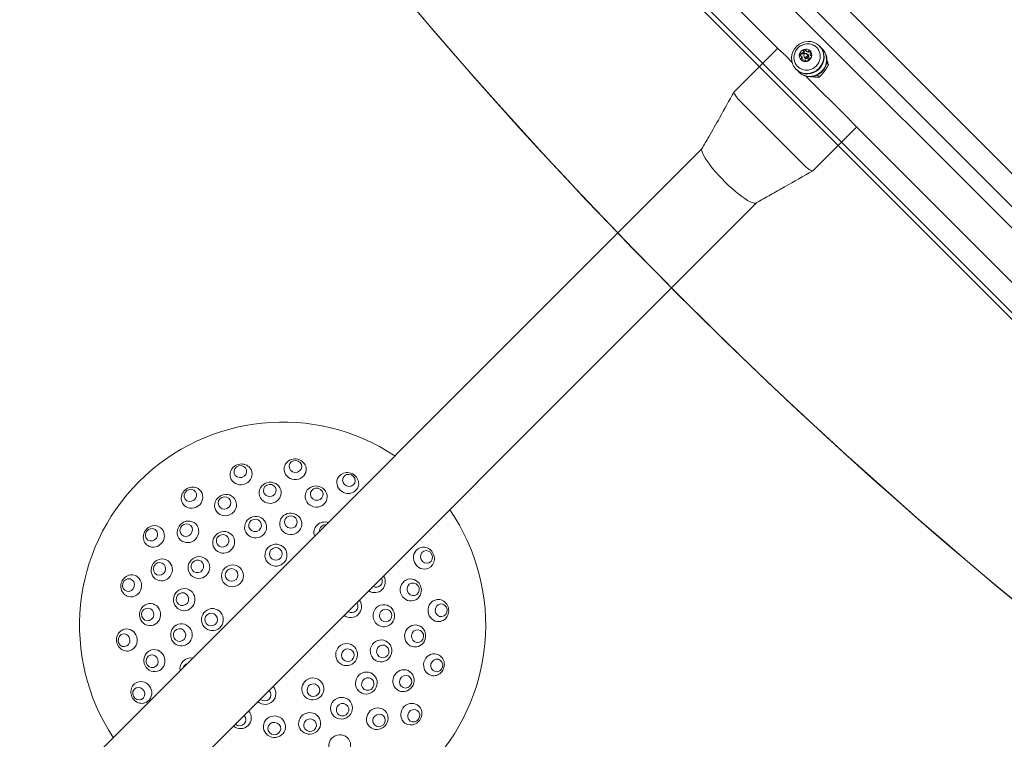
# Model space of a CAD drawing. Units: millimetres. Extents: x 5882 to 23100, y 5377 to 17462.
# Drawn here: x 12792 to 13410, y 8226 to 8678 of the extents above; entities that cross this region are included whole.
import ezdxf

# ---------------------------------------------------------------- set-up
doc = ezdxf.new("R2010")
doc.units = ezdxf.units.MM
doc.header["$LTSCALE"] = 75
doc.layers.add('Dimension (ISO)', color=7, linetype='Continuous', lineweight=18)
doc.layers.add('Visible (ISO)', color=7, linetype='Continuous', lineweight=18)
doc.layers.add('Fall Zone', color=5, linetype='Continuous', lineweight=20, true_color=0x0000ff)
doc.styles.add('Note Text (ISO)', font='tahoma.ttf')
doc.dimstyles.new('Aplay Dimension Styles M', dxfattribs={"dimscale": 75, "dimtxt": 2.5, "dimasz": 2.5, "dimexe": 3.175, "dimexo": 2, "dimgap": 0.762, "dimtad": 1, "dimdec": 1, "dimlfac": 0.001, "dimrnd": 1e-08, "dimzin": 0, "dimdsep": 46, "dimtxsty": 'Note Text (ISO)', "dimcen": 0.09, "dimdle": 10, "dimclrd": 256, "dimclre": 256, "dimclrt": 7, "dimadec": 0, "dimazin": 0, "dimtfac": 1.40208, "dimtofl": 0, "dimtmove": 0, "dimatfit": 3, "dimfxl": 1, "dimtolj": 1, "dimtzin": 0, "dimlwd": -1, "dimlwe": -1, "dimarcsym": 0})

# ---------------------------------------------------------------- blocks, each defined once
blk = doc.blocks.new('*D52')
at = {"layer": 'Defpoints', "color": 0, "transparency": 16777216}
for p in [(18207.9, 16569.38), (6134.33, 5376.78), (15374.33, 5376.78)]:
    blk.add_point(p, dxfattribs=at)
at = {"layer": 'Dimension (ISO)', "transparency": 16777216}
for p, q in [((18057.9, 16569.38), (5896.21, 16569.38)), ((6134.33, 16381.88), (6134.33, 5564.28)), ((15224.33, 5376.78), (5896.21, 5376.78))]:
    blk.add_line(p, q, dxfattribs=at)
for points in [[(6103.08, 16381.88), (6165.58, 16381.88), (6134.33, 16569.38)], [(6103.08, 5564.28), (6165.58, 5564.28), (6134.33, 5376.78)]]:
    blk.add_solid(points, dxfattribs=at)
at = {"layer": 'Dimension (ISO)', "color": 7, "transparency": 16777216, "insert": (5885.65, 10973.08), "char_height": 187.5, "attachment_point": 2, "rotation": 90, "style": 'Note Text (ISO)'}
blk.add_mtext('\\A1;11.2 m', dxfattribs=at)

msp = doc.modelspace()

# ---------------------------------------------------------------- linework, layer by layer
at = {"layer": 'Fall Zone'}
msp.add_line((11824.5, 10137.17), (14794.35, 7167.32), dxfattribs=at)
at = {"layer": 'Visible (ISO)', "color": 9, "true_color": 0xc0c0c0}
for p, q in [((12877.79, 9097.33), (13735.22, 8239.89)), ((12878.44, 9096.67), (13735.88, 8239.24)), ((13717.99, 8186.41), (12827.97, 9076.43)), ((12830.09, 9078.56), (13720.11, 8188.53)), ((12949.32, 8955.08), (13605.19, 8299.21)), ((12953.05, 8955.6), (13607.31, 8301.33)), ((13206.27, 8504.17), (13205.39, 8505.04))]:
    msp.add_line(p, q, dxfattribs=at)
at = {"layer": 'Visible (ISO)'}
for p, q in [((13027.05, 8968.79), (13625.96, 8369.87)), ((13070, 8857.52), (13268.79, 8658.73)), ((13293.94, 8661.16), (13293.68, 8661.42)), ((13240.2, 8632.52), (13267.6, 8659.92)), ((13273.03, 8654.74), (13276.55, 8651.21)), ((13282.15, 8655.08), (13282.62, 8654.61)), ((13284.81, 8653.95), (13284.2, 8654.56)), ((13285.38, 8658.32), (13285.85, 8657.84)), ((13286.51, 8655.65), (13285.9, 8656.26)), ((13286.66, 8655.93), (13286.77, 8655.82)), ((13288.32, 8655.38), (13288.79, 8654.9)), ((13295.73, 8659.37), (13295.47, 8659.63)), ((13284.54, 8653.81), (13284.65, 8653.7)), ((13285.09, 8652.14), (13285.56, 8651.67)), ((13298.34, 8650.69), (13299.47, 8649.55)), ((13279.31, 8646.52), (13279.04, 8646.78)), ((13281.1, 8644.73), (13280.84, 8644.99)), ((13284.33, 8642.62), (13284.36, 8642.59)), ((13285.52, 8642.24), (13311.92, 8615.85)), ((13292.49, 8643.02), (13293.71, 8641.8)), ((13282.08, 8588.55), (13244.46, 8626.17)), ((13315.91, 8611.61), (13481.75, 8445.77)), ((13289.7, 8583.02), (13317.1, 8610.42)), ((11950.35, 7327.33), (13220.06, 8597.03)), ((13283.35, 8587.28), (13282.08, 8588.55)), ((11984.51, 7293.17), (13254.2, 8562.87))]:
    msp.add_line(p, q, dxfattribs=at)
for start, end in [(56.47872, 213.52128), (235.35925, 34.64075)]:
    msp.add_arc((12956.74, 8297.83), 127.5, start, end, dxfattribs=at)
at = {"layer": 'Visible (ISO)', "color": 9, "true_color": 0xc0c0c0}
for centre in [(15559.72, 10859.37), (15560.59, 10858.5)]:
    msp.add_ellipse(centre, major_axis=(-2354.33, -2354.33), ratio=0.951057, start_param=6.073444, end_param=6.492927, dxfattribs=at)
at = {"layer": 'Visible (ISO)'}
for centre, major_axis, ratio in [((13286.36, 8654.1), (7.32, 7.32), 0.951057), ((13285.05, 8655.41), (0.849, 0.849), 0.951057), ((12964.76, 8397.51), (-3.99, 0.32), 0.936132), ((12930.19, 8394.24), (-3.86, -1.06), 0.936132), ((12998.37, 8388.75), (-3.64, 1.67), 0.936132), ((12898.81, 8379.34), (-3.26, -2.32), 0.936132), ((12948.89, 8380.94), (6.91, 0.65), 0.954284), ((12948.74, 8382.45), (-3.98, -0.38), 0.954284), ((12977.78, 8378.61), (6.71, -1.75), 0.954284), ((12978.17, 8380.09), (-3.87, 1.01), 0.954284), ((12920.93, 8373.24), (6.27, 2.98), 0.954284), ((12920.28, 8374.62), (-3.61, -1.72), 0.954284), ((12939.79, 8359.38), (6.69, 1.84), 0.973527), ((12939.48, 8360.5), (-3.86, -1.06), 0.973527), ((12961.86, 8361.46), (6.91, -0.56), 0.973527), ((12961.95, 8362.62), (-3.99, 0.32), 0.973527), ((12874.43, 8354.62), (-2.27, -3.29), 0.936132), ((12897.3, 8356.45), (4.87, 4.94), 0.954284), ((12896.22, 8357.52), (-2.81, -2.85), 0.954284), ((12919.76, 8349.87), (5.65, 4.02), 0.973527), ((12919.09, 8350.81), (-3.26, -2.32), 0.973527), ((12952.58, 8341.83), (6.91, 0.65), 0.9874), ((12952.51, 8342.63), (-3.98, -0.38), 0.9874), ((12880.84, 8332.58), (2.89, 6.31), 0.954284), ((12904.19, 8334.08), (3.94, 5.71), 0.973527), ((12903.24, 8334.74), (-2.27, -3.29), 0.973527), ((13047.07, 8340.72), (-1.72, 3.61), 0.936132), ((12879.46, 8333.22), (-1.67, -3.64), 0.954284), ((12925.27, 8328.86), (4.87, 4.94), 0.9874), ((12924.7, 8329.43), (-2.81, -2.85), 0.9874), ((12859.97, 8323.04), (-1.01, -3.87), 0.936132), ((13037.22, 8320), (1.84, -6.69), 0.954284), ((12894.96, 8313.92), (1.75, 6.71), 0.973527), ((13038.69, 8320.4), (-1.06, 3.86), 0.954284), ((12893.84, 8314.22), (-1.01, -3.87), 0.973527), ((12873.53, 8304.53), (0.56, 6.91), 0.954284), ((12872.01, 8304.65), (-0.32, -3.99), 0.954284), ((12912.69, 8301.38), (0.56, 6.91), 0.9874), ((13020.29, 8303.84), (0.65, -6.91), 0.973527), ((13056.3, 8307.24), (-0.38, 3.98), 0.936132), ((12911.88, 8301.44), (-0.32, -3.99), 0.9874), ((13021.45, 8303.95), (-0.38, 3.98), 0.973527), ((12893.19, 8291.82), (-0.65, 6.91), 0.973527), ((13039.95, 8291.13), (-0.56, -6.91), 0.954284), ((12857.18, 8288.42), (0.38, -3.98), 0.936132), ((12892.03, 8291.72), (0.38, -3.98), 0.973527), ((13041.47, 8291.01), (0.32, 3.99), 0.954284), ((12996.92, 8279.43), (-2.89, -6.31), 0.9874), ((12997.65, 8279.1), (1.67, 3.64), 0.9874), ((13018.52, 8281.74), (-1.75, -6.71), 0.973527), ((13019.64, 8281.44), (1.01, 3.87), 0.973527), ((12876.26, 8275.66), (-1.84, 6.69), 0.954284), ((12874.79, 8275.26), (1.06, -3.86), 0.954284), ((13053.51, 8272.62), (1.01, 3.87), 0.936132), ((12975.7, 8257.91), (-6.27, -2.98), 0.9874), ((13009.29, 8261.58), (-3.94, -5.71), 0.973527), ((13010.24, 8260.92), (2.27, 3.29), 0.973527), ((13032.64, 8263.08), (-2.89, -6.31), 0.954284), ((13034.02, 8262.44), (1.67, 3.64), 0.954284), ((12866.41, 8254.94), (1.72, -3.61), 0.936132), ((12976.04, 8257.18), (3.61, 1.72), 0.9874), ((12993.72, 8245.79), (-5.65, -4.02), 0.973527), ((12994.39, 8244.85), (3.26, 2.32), 0.973527), ((13016.18, 8239.21), (-4.87, -4.94), 0.954284), ((12951.62, 8234.2), (-6.91, 0.56), 0.973527), ((12973.69, 8236.28), (-6.69, -1.84), 0.973527), ((13017.26, 8238.15), (2.81, 2.85), 0.954284), ((13039.05, 8241.04), (2.27, 3.29), 0.936132), ((12951.53, 8233.04), (3.99, -0.32), 0.973527), ((12974, 8235.16), (3.86, 1.06), 0.973527), ((12992.55, 8222.42), (-6.27, -2.98), 0.954284)]:
    msp.add_ellipse(centre, major_axis=major_axis, ratio=ratio, dxfattribs=at)
for centre, major_axis, ratio, start_param, end_param in [((13286.62, 8653.84), (7.32, 7.32), 0.951057, 3.141593, 6.283185), ((13288.15, 8652.31), (7.32, 7.32), 0.951057, 3.031494, 6.393284), ((13285.05, 8655.41), (-2.83, -2.83), 0.951057, 5.235988, 6.283185), ((13288.42, 8652.05), (7.32, 7.32), 0.951057, 3.141593, 6.283185), ((13285.05, 8655.41), (-2.83, -2.83), 0.951057, 4.18879, 5.235988), ((13282.66, 8655.5), (-0.53, -0.53), 0.951057, 3.905379, 5.829998), ((13281.56, 8653.55), (1.06, 1.06), 0.951057, 4.952577, 6.283185), ((13282.77, 8657.7), (-1.06, -1.06), 0.951057, 0.763786, 2.377806), ((13285.05, 8655.41), (2.83, 2.83), 0.951057, 0, 1.047198), ((13285.6, 8654.87), (1.06, 1.06), 0.951057, 2.49414, 6.930638), ((13284.96, 8657.8), (-0.53, -0.53), 0.951057, 3.59478, 5.519399), ((13285.71, 8654.76), (-1.06, -1.06), 0.951057, 0, 3.141593), ((13285.66, 8654.8), (-0.849, -0.849), 0.951057, 0, 3.141593), ((13286.91, 8658.9), (-1.06, -1.06), 0.951057, 0, 1.330609), ((13288, 8657.06), (-0.53, -0.53), 0.951057, 3.811399, 4.472201), ((13285.05, 8655.41), (2.83, 2.83), 0.951057, 5.235988, 6.283185), ((13289.85, 8655.96), (-1.06, -1.06), 0.951057, 0, 0.026165), ((13285.05, 8655.41), (-2.83, -2.83), 0.951057, 0, 1.047198), ((13283.41, 8652.46), (-0.53, -0.53), 0.951057, 4.952577, 5.613379), ((13284.5, 8650.61), (1.06, 1.06), 0.951057, 6.25702, 6.283185), ((13285.05, 8655.41), (2.83, 2.83), 0.951057, 4.18879, 5.235988), ((13245.5, 8627.21), (-5.3, 5.3), 0.196117, 0, 1.072767), ((13245.5, 8627.21), (-5.3, 5.3), 0.196117, 1.072767, 1.570796), ((13237.21, 8580.03), (-17.08, 17.08), 0.196117, 0.048169, 0.67596), ((13237.21, 8580.03), (-17.08, 17.08), 0.196117, 0.67596, 0.741812), ((13237.21, 8580.03), (-17.08, 17.08), 0.196117, 0.741812, 2.737646), ((13284.39, 8588.32), (5.3, -5.3), 0.196117, 4.712389, 6.283185), ((13237.21, 8580.03), (17.08, -17.08), 0.196117, 5.879239, 6.016933), ((13237.21, 8580.03), (17.08, -17.08), 0.196117, 6.016933, 6.230352), ((12964.62, 8395.73), (6.91, -0.56), 0.936132, 6.265269, 9.442694), ((12930.66, 8392.52), (6.69, 1.84), 0.936132, 6.265269, 9.442694), ((12964.62, 8395.73), (6.91, -0.56), 0.936132, 3.159509, 6.265269), ((12930.66, 8392.52), (6.69, 1.84), 0.936132, 3.159509, 6.265269), ((12997.63, 8387.13), (6.31, -2.89), 0.936132, 3.159509, 6.265269), ((12997.63, 8387.13), (6.31, -2.89), 0.936132, 6.265269, 9.442694), ((12899.85, 8377.89), (5.65, 4.02), 0.936132, 6.265269, 9.442694), ((12899.85, 8377.89), (5.65, 4.02), 0.936132, 3.159509, 6.265269), ((12875.9, 8353.6), (3.94, 5.71), 0.936132, 6.265269, 9.442694), ((12875.9, 8353.6), (3.94, 5.71), 0.936132, 3.159509, 6.265269), ((12983.32, 8355.87), (-6.31, 2.89), 0.973527, 4.833619, 7.038064), ((12983.8, 8356.93), (-3.64, 1.67), 0.973527, 5.114896, 6.756786), ((13045.46, 8339.95), (2.98, -6.27), 0.936132, 3.159509, 6.265269), ((13045.46, 8339.95), (2.98, -6.27), 0.936132, 6.265269, 9.442694), ((12861.7, 8322.59), (1.75, 6.71), 0.936132, 6.265269, 9.442694), ((12861.7, 8322.59), (1.75, 6.71), 0.936132, 3.159509, 6.265269), ((13014.41, 8325.21), (2.98, -6.27), 0.973527, 5.266364, 7.967447), ((13015.46, 8325.71), (1.72, -3.61), 0.973527, 5.331027, 7.902785), ((12999.35, 8309.57), (1.84, -6.69), 0.9874, 5.382785, 8.206018), ((13000.12, 8309.78), (1.06, -3.86), 0.9874, 5.399691, 8.189112), ((13054.52, 8307.07), (0.65, -6.91), 0.936132, 3.159509, 6.265269), ((13054.52, 8307.07), (0.65, -6.91), 0.936132, 6.265269, 9.442694), ((12858.96, 8288.59), (-0.65, 6.91), 0.936132, 6.265269, 9.442694), ((12858.96, 8288.59), (-0.65, 6.91), 0.936132, 3.159509, 6.265269), ((12899.07, 8270.45), (-2.98, 6.27), 0.973527, 5.655232, 7.578579), ((13051.78, 8273.07), (-1.75, -6.71), 0.936132, 3.159509, 6.265269), ((13051.78, 8273.07), (-1.75, -6.71), 0.936132, 6.265269, 9.442694), ((12898.02, 8269.95), (-1.72, 3.61), 0.973527, 6.153161, 7.08065), ((12868.02, 8255.71), (-2.98, 6.27), 0.936132, 6.265269, 9.442694), ((12868.02, 8255.71), (-2.98, 6.27), 0.936132, 3.159509, 6.265269), ((12945.6, 8255.06), (6.71, -1.75), 0.9874, 4.268983, 7.247315), ((12945.4, 8254.28), (3.87, -1.01), 0.9874, 4.22662, 7.289678), ((13037.58, 8242.06), (-3.94, -5.71), 0.936132, 3.159509, 6.265269), ((13037.58, 8242.06), (-3.94, -5.71), 0.936132, 6.265269, 9.442694), ((12930.16, 8239.79), (6.31, -2.89), 0.973527, 4.463063, 7.408619), ((12929.68, 8238.73), (3.64, -1.67), 0.973527, 4.433177, 7.438505)]:
    msp.add_ellipse(centre, major_axis=major_axis, ratio=ratio, start_param=start_param, end_param=end_param, dxfattribs=at)
for points, knots in [([(13291.75, 8648.71), (13292.39, 8649.35), (13292.93, 8650.09), (13293.76, 8651.69), (13294.05, 8652.55), (13294.34, 8654.31), (13294.35, 8655.2), (13294.08, 8656.93), (13293.8, 8657.77), (13293, 8659.3), (13292.47, 8659.99), (13291.22, 8661.16), (13290.49, 8661.64), (13288.92, 8662.35), (13288.07, 8662.57), (13286.32, 8662.73), (13285.43, 8662.67), (13283.7, 8662.28), (13282.86, 8661.94), (13281.31, 8661.02), (13280.6, 8660.44), (13279.39, 8659.09), (13278.9, 8658.33), (13278.16, 8656.69), (13277.92, 8655.81), (13277.73, 8654.05), (13277.77, 8653.16), (13278.15, 8651.45), (13278.47, 8650.64), (13279.36, 8649.16), (13279.93, 8648.5), (13281.25, 8647.41), (13282.01, 8646.97), (13283.63, 8646.36), (13284.49, 8646.19), (13286.25, 8646.13), (13287.14, 8646.24), (13288.85, 8646.74), (13289.67, 8647.12), (13290.9, 8647.94), (13291.34, 8648.31), (13291.75, 8648.71)], [0, 0, 0, 0, 0.321687, 0.321687, 0.643097, 0.643097, 0.963709, 0.963709, 1.283182, 1.283182, 1.601626, 1.601626, 1.919705, 1.919705, 2.23831, 2.23831, 2.558007, 2.558007, 2.878801, 2.878801, 3.200303, 3.200303, 3.521981, 3.521981, 3.843281, 3.843281, 4.163701, 4.163701, 4.482962, 4.482962, 4.801275, 4.801275, 5.119386, 5.119386, 5.438165, 5.438165, 5.758077, 5.758077, 6.079036, 6.079036, 6.283185, 6.283185, 6.283185, 6.283185]), ([(13268.79, 8658.73), (13268.91, 8658.61), (13269.03, 8658.49), (13269.64, 8657.92), (13270.27, 8657.35), (13271.62, 8656.1), (13272.35, 8655.41), (13273.03, 8654.74)], [-0.6453441, -0.6453441, -0.6453441, -0.6453441, -0.5692151, -0.5692151, -0.2846076, -0.2846076, 0, 0, 0, 0]), ([(13281.75, 8655.4), (13281.64, 8655.47), (13281.54, 8655.55), (13281.39, 8655.74), (13281.33, 8655.85), (13281.29, 8656.03), (13281.28, 8656.09), (13281.28, 8656.21), (13281.29, 8656.27), (13281.31, 8656.33)], [0.0469556, 0.0469556, 0.0469556, 0.0469556, 0.0865344, 0.0865344, 0.1221002, 0.1221002, 0.1398831, 0.1398831, 0.1576659, 0.1576659, 0.1576659, 0.1576659]), ([(13281.31, 8656.33), (13281.32, 8656.38), (13281.35, 8656.44), (13281.41, 8656.54), (13281.45, 8656.58), (13281.58, 8656.69), (13281.68, 8656.74), (13281.9, 8656.8), (13282.03, 8656.8), (13282.15, 8656.78)], [0.1576659, 0.1576659, 0.1576659, 0.1576659, 0.1754488, 0.1754488, 0.1932317, 0.1932317, 0.2287975, 0.2287975, 0.2683763, 0.2683763, 0.2683763, 0.2683763]), ([(13282.24, 8653.37), (13282.34, 8653.46), (13282.42, 8653.55), (13282.53, 8653.75), (13282.58, 8653.86), (13282.61, 8654.11), (13282.61, 8654.24), (13282.54, 8654.51), (13282.48, 8654.64), (13282.32, 8654.9), (13282.22, 8655.01), (13282.01, 8655.21), (13281.89, 8655.31), (13281.75, 8655.4)], [0.0813899, 0.0813899, 0.0813899, 0.0813899, 0.1308862, 0.1308862, 0.1732559, 0.1732559, 0.2156255, 0.2156255, 0.2579951, 0.2579951, 0.3003648, 0.3003648, 0.349861, 0.349861, 0.349861, 0.349861]), ([(13282.15, 8656.78), (13282.31, 8656.75), (13282.46, 8656.75), (13282.74, 8656.77), (13282.88, 8656.8), (13283.14, 8656.92), (13283.27, 8657), (13283.47, 8657.2), (13283.55, 8657.32), (13283.66, 8657.59), (13283.69, 8657.73), (13283.72, 8658), (13283.71, 8658.16), (13283.68, 8658.31)], [0.0813899, 0.0813899, 0.0813899, 0.0813899, 0.1308862, 0.1308862, 0.1732559, 0.1732559, 0.2156255, 0.2156255, 0.2579951, 0.2579951, 0.3003648, 0.3003648, 0.349861, 0.349861, 0.349861, 0.349861]), ([(13283.68, 8658.31), (13283.66, 8658.43), (13283.67, 8658.56), (13283.72, 8658.78), (13283.77, 8658.89), (13283.88, 8659.01), (13283.93, 8659.05), (13284.03, 8659.12), (13284.08, 8659.14), (13284.14, 8659.16)], [0.0469556, 0.0469556, 0.0469556, 0.0469556, 0.0865344, 0.0865344, 0.1221002, 0.1221002, 0.1398831, 0.1398831, 0.1576659, 0.1576659, 0.1576659, 0.1576659]), ([(13284.14, 8659.16), (13284.19, 8659.17), (13284.25, 8659.18), (13284.37, 8659.18), (13284.43, 8659.17), (13284.61, 8659.13), (13284.72, 8659.07), (13284.91, 8658.92), (13285, 8658.82), (13285.07, 8658.71)], [0.1576659, 0.1576659, 0.1576659, 0.1576659, 0.1754488, 0.1754488, 0.1932317, 0.1932317, 0.2287975, 0.2287975, 0.2683763, 0.2683763, 0.2683763, 0.2683763]), ([(13285.07, 8658.71), (13285.15, 8658.58), (13285.25, 8658.45), (13285.45, 8658.24), (13285.57, 8658.14), (13285.82, 8657.98), (13285.96, 8657.92), (13286.22, 8657.86), (13286.36, 8657.85), (13286.6, 8657.89), (13286.71, 8657.93), (13286.91, 8658.04), (13287.01, 8658.12), (13287.09, 8658.22)], [0.0813899, 0.0813899, 0.0813899, 0.0813899, 0.1308862, 0.1308862, 0.1732559, 0.1732559, 0.2156255, 0.2156255, 0.2579951, 0.2579951, 0.3003648, 0.3003648, 0.349861, 0.349861, 0.349861, 0.349861]), ([(13287.09, 8658.22), (13287.16, 8658.29), (13287.24, 8658.35), (13287.42, 8658.41), (13287.51, 8658.42), (13287.66, 8658.39), (13287.7, 8658.37), (13287.8, 8658.31), (13287.84, 8658.28), (13287.88, 8658.24)], [0.0469556, 0.0469556, 0.0469556, 0.0469556, 0.0865344, 0.0865344, 0.1221002, 0.1221002, 0.1398831, 0.1398831, 0.1576659, 0.1576659, 0.1576659, 0.1576659]), ([(13287.88, 8658.24), (13287.92, 8658.2), (13287.96, 8658.16), (13288.02, 8658.05), (13288.04, 8658), (13288.11, 8657.83), (13288.12, 8657.7), (13288.13, 8657.47), (13288.11, 8657.35), (13288.07, 8657.24)], [0.1576659, 0.1576659, 0.1576659, 0.1576659, 0.1754488, 0.1754488, 0.1932317, 0.1932317, 0.2287975, 0.2287975, 0.2683763, 0.2683763, 0.2683763, 0.2683763]), ([(13288.07, 8657.24), (13288.03, 8657.1), (13288, 8656.96), (13287.96, 8656.68), (13287.96, 8656.53), (13287.97, 8656.24), (13287.99, 8656.09), (13288.05, 8655.83), (13288.1, 8655.7), (13288.21, 8655.5), (13288.27, 8655.42), (13288.4, 8655.3), (13288.48, 8655.24), (13288.57, 8655.21)], [0.0813899, 0.0813899, 0.0813899, 0.0813899, 0.1308862, 0.1308862, 0.1732559, 0.1732559, 0.2156255, 0.2156255, 0.2579951, 0.2579951, 0.3003648, 0.3003648, 0.349861, 0.349861, 0.349861, 0.349861]), ([(13288.57, 8655.21), (13288.64, 8655.18), (13288.7, 8655.14), (13288.78, 8655.01), (13288.82, 8654.92), (13288.83, 8654.77), (13288.83, 8654.72), (13288.82, 8654.61), (13288.81, 8654.55), (13288.79, 8654.5)], [0.0469556, 0.0469556, 0.0469556, 0.0469556, 0.0865344, 0.0865344, 0.1221002, 0.1221002, 0.1398831, 0.1398831, 0.1576659, 0.1576659, 0.1576659, 0.1576659]), ([(13282.22, 8652.58), (13282.18, 8652.62), (13282.15, 8652.67), (13282.1, 8652.76), (13282.08, 8652.81), (13282.04, 8652.95), (13282.05, 8653.05), (13282.11, 8653.22), (13282.17, 8653.3), (13282.24, 8653.37)], [0.1576659, 0.1576659, 0.1576659, 0.1576659, 0.1754488, 0.1754488, 0.1932317, 0.1932317, 0.2287975, 0.2287975, 0.2683763, 0.2683763, 0.2683763, 0.2683763]), ([(13283.22, 8652.39), (13283.12, 8652.36), (13282.99, 8652.34), (13282.76, 8652.34), (13282.64, 8652.36), (13282.47, 8652.42), (13282.41, 8652.45), (13282.31, 8652.51), (13282.26, 8652.54), (13282.22, 8652.58)], [0.0469556, 0.0469556, 0.0469556, 0.0469556, 0.0865344, 0.0865344, 0.1221002, 0.1221002, 0.1398831, 0.1398831, 0.1576659, 0.1576659, 0.1576659, 0.1576659]), ([(13285.25, 8651.89), (13285.22, 8651.98), (13285.17, 8652.06), (13285.04, 8652.19), (13284.96, 8652.26), (13284.76, 8652.36), (13284.64, 8652.41), (13284.37, 8652.48), (13284.22, 8652.5), (13283.93, 8652.51), (13283.78, 8652.5), (13283.51, 8652.47), (13283.36, 8652.43), (13283.22, 8652.39)], [0.0813899, 0.0813899, 0.0813899, 0.0813899, 0.1308862, 0.1308862, 0.1732559, 0.1732559, 0.2156255, 0.2156255, 0.2579951, 0.2579951, 0.3003648, 0.3003648, 0.349861, 0.349861, 0.349861, 0.349861]), ([(13285.97, 8651.67), (13285.91, 8651.65), (13285.85, 8651.64), (13285.74, 8651.63), (13285.69, 8651.63), (13285.54, 8651.65), (13285.46, 8651.68), (13285.33, 8651.77), (13285.28, 8651.83), (13285.25, 8651.89)], [0.1576659, 0.1576659, 0.1576659, 0.1576659, 0.1754488, 0.1754488, 0.1932317, 0.1932317, 0.2287975, 0.2287975, 0.2683763, 0.2683763, 0.2683763, 0.2683763]), ([(13286.63, 8652.3), (13286.61, 8652.22), (13286.57, 8652.13), (13286.46, 8651.97), (13286.38, 8651.89), (13286.24, 8651.79), (13286.19, 8651.76), (13286.08, 8651.71), (13286.02, 8651.69), (13285.97, 8651.67)], [0.0469556, 0.0469556, 0.0469556, 0.0469556, 0.0865344, 0.0865344, 0.1221002, 0.1221002, 0.1398831, 0.1398831, 0.1576659, 0.1576659, 0.1576659, 0.1576659]), ([(13288.17, 8653.83), (13288.06, 8653.8), (13287.96, 8653.76), (13287.76, 8653.66), (13287.65, 8653.59), (13287.44, 8653.43), (13287.33, 8653.34), (13287.13, 8653.14), (13287.03, 8653.03), (13286.87, 8652.81), (13286.81, 8652.71), (13286.7, 8652.51), (13286.66, 8652.4), (13286.63, 8652.3)], [0.0813899, 0.0813899, 0.0813899, 0.0813899, 0.1308862, 0.1308862, 0.1732559, 0.1732559, 0.2156255, 0.2156255, 0.2579951, 0.2579951, 0.3003648, 0.3003648, 0.349861, 0.349861, 0.349861, 0.349861]), ([(13288.79, 8654.5), (13288.78, 8654.44), (13288.76, 8654.39), (13288.7, 8654.28), (13288.67, 8654.23), (13288.57, 8654.08), (13288.49, 8654.01), (13288.34, 8653.89), (13288.25, 8653.85), (13288.17, 8653.83)], [0.1576659, 0.1576659, 0.1576659, 0.1576659, 0.1754488, 0.1754488, 0.1932317, 0.1932317, 0.2287975, 0.2287975, 0.2683763, 0.2683763, 0.2683763, 0.2683763]), ([(13296.85, 8645.42), (13297.3, 8646.01), (13297.77, 8646.68), (13298.64, 8648.01), (13299.04, 8648.68), (13299.39, 8649.37), (13299.43, 8649.46), (13299.47, 8649.55)], [1.6501678, 1.6501678, 1.6501678, 1.6501678, 1.8733214, 1.8733214, 2.096475, 2.096475, 2.1295334, 2.1295334, 2.1295334, 2.1295334]), ([(13299.47, 8649.55), (13299.45, 8649.63), (13299.43, 8649.7), (13299.25, 8650.26), (13299.02, 8650.88), (13298.68, 8651.75), (13298.6, 8651.97), (13298.51, 8652.18)], [1.1708022, 1.1708022, 1.1708022, 1.1708022, 1.2038606, 1.2038606, 1.4270142, 1.4270142, 1.4982052, 1.4982052, 1.4982052, 1.4982052]), ([(13293.71, 8641.8), (13293.78, 8641.87), (13293.85, 8641.93), (13294.39, 8642.44), (13294.9, 8642.99), (13295.91, 8644.18), (13296.41, 8644.82), (13296.85, 8645.42)], [1.1708022, 1.1708022, 1.1708022, 1.1708022, 1.2038606, 1.2038606, 1.4270142, 1.4270142, 1.6501678, 1.6501678, 1.6501678, 1.6501678]), ([(13288.91, 8641.97), (13288.93, 8641.97), (13288.94, 8641.97), (13289.23, 8641.93), (13289.5, 8641.91), (13289.78, 8641.9)], [0.4715373, 0.4715373, 0.4715373, 0.4715373, 0.4759478, 0.4759478, 0.5775969, 0.5775969, 0.5775969, 0.5775969]), ([(13289.29, 8641.94), (13290.01, 8641.88), (13290.79, 8641.82), (13292.24, 8641.77), (13292.92, 8641.76), (13293.55, 8641.79), (13293.63, 8641.8), (13293.71, 8641.8)], [1.6501678, 1.6501678, 1.6501678, 1.6501678, 1.8733214, 1.8733214, 2.096475, 2.096475, 2.1295334, 2.1295334, 2.1295334, 2.1295334]), ([(13220, 8596.93), (13221.4, 8599.24), (13222.85, 8601.74), (13226.58, 8608.24), (13228.88, 8612.31), (13234.16, 8621.72), (13237.16, 8627.08), (13240.15, 8632.45)], [0, 0, 0, 0, 0.889426, 0.889426, 2.303139, 2.303139, 4.156493, 4.156493, 4.156493, 4.156493]), ([(13311.92, 8615.85), (13312.59, 8615.18), (13313.28, 8614.44), (13314.53, 8613.09), (13315.1, 8612.46), (13315.67, 8611.85), (13315.79, 8611.73), (13315.91, 8611.62)], [0, 0, 0, 0, 0.2846076, 0.2846076, 0.5692151, 0.5692151, 0.6453441, 0.6453441, 0.6453441, 0.6453441]), ([(13289.63, 8582.97), (13283.73, 8579.63), (13277.83, 8576.28), (13268.97, 8571.26), (13266.01, 8569.58), (13260.08, 8566.22), (13257.09, 8564.53), (13254.09, 8562.8)], [0, 0, 0, 0, 2.072571, 2.072571, 3.10907, 3.10907, 4.147719, 4.147719, 4.147719, 4.147719])]:
    msp.add_open_spline(points, degree=3, knots=knots, dxfattribs=at)
for points in [[(13284.36, 8642.59), (13284.39, 8642.59), (13284.42, 8642.58), (13284.45, 8642.57)], [(13296.24, 8644.62), (13296.69, 8645.1), (13297.08, 8645.62), (13297.41, 8646.19)], [(13288.76, 8641.98), (13288.94, 8641.97), (13289.12, 8641.95), (13289.29, 8641.94)]]:
    msp.add_open_spline(points, degree=3, dxfattribs=at)

# ---------------------------------------------------------------- dimensions: what is measured, and where the dimension line sits
at = {"layer": 'Dimension (ISO)'}
dim = msp.add_linear_dim(base=(6134.33, 5376.78), p1=(18207.9, 16569.38), p2=(15374.33, 5376.78), angle=90, text='<> m', dimstyle='Aplay Dimension Styles M', override={"dimgap": 0.762, "dimdec": 1, "dimlfac": 0.001, "dimpost": '', "dimtol": 0, "dimlim": 0, "dimtp": 0, "dimtm": 0, "dimtdec": 2, "dimatfit": 1}, dxfattribs=at)
dim.commit()
dim.dimension.update_dxf_attribs({"geometry": '*D52', "text_midpoint": (6134.33, 10973.08), "dimtype": 160})

doc.saveas('drawing.dxf')
